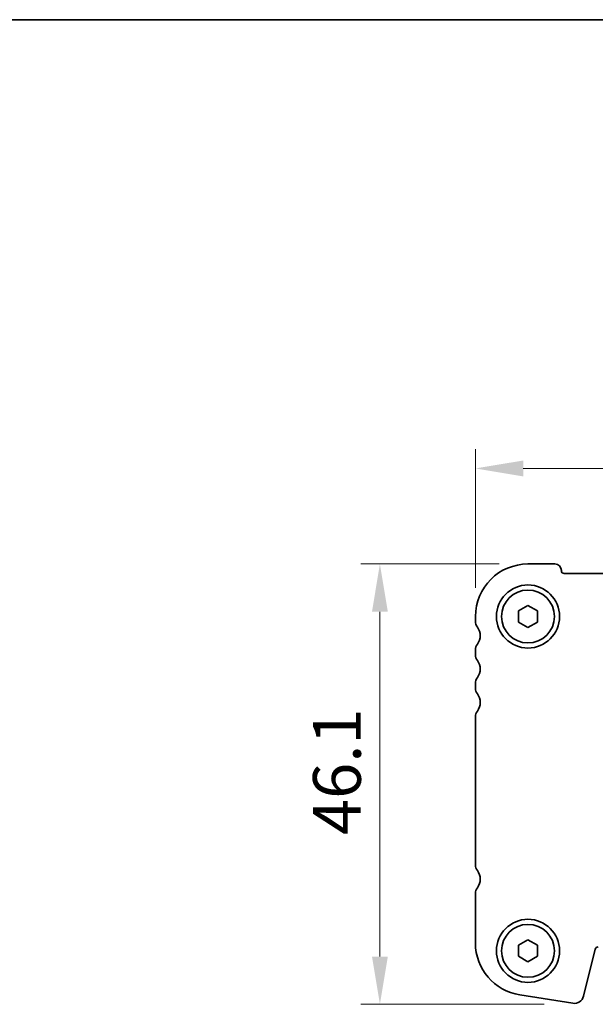
# Model space of a CAD drawing. Units: millimetres. Extents: x 22 to 3190, y 12 to 574.
# Drawn here: x 834 to 894, y 471 to 574 of the extents above; entities that cross this region are included whole.
import ezdxf

# ---------------------------------------------------------------- set-up
doc = ezdxf.new("R2010")
doc.units = ezdxf.units.MM
doc.header["$LTSCALE"] = 1.5
doc.layers.get('Defpoints').update_dxf_attribs({"lineweight": 25})
for name, color, linetype, lineweight in [('Border (ISO)', 7, 'Continuous', 35), ('Dimension (ISO)', 7, 'Continuous', 18), ('Dimension (ISO) @ 1', 7, 'Continuous', 18), ('Visible (ISO)', 7, 'Continuous', 35)]:
    doc.layers.add(name, color=color, linetype=linetype, lineweight=lineweight)
doc.styles.add('Note Text (TK)', font='MS PGothic.ttf')
doc.dimstyles.new('Default - Method 1b (TK)', dxfattribs={"dimscale": 1.5, "dimtxt": 2.5, "dimasz": 2.5, "dimexe": 1, "dimexo": 1.5, "dimgap": 1, "dimtad": 1, "dimtoh": 1, "dimrnd": 1e-08, "dimdsep": 46, "dimtxsty": 'Note Text (TK)', "dimcen": 0.09, "dimdle": 5, "dimclrd": 100, "dimclre": 100, "dimclrt": 7, "dimadec": 1, "dimazin": 1, "dimtfac": 1, "dimtmove": 0, "dimatfit": 3, "dimfxl": 1, "dimtolj": 1, "dimlwd": -1, "dimlwe": -1, "dimarcsym": 0})

# ---------------------------------------------------------------- blocks, each defined once
blk = doc.blocks.new('図面枠 tk図枠')
at = {"layer": 'Border (ISO)'}
blk.add_line((14.5, 289), (405.5, 289), dxfattribs=at)
blk = doc.blocks.new('*D17')
at = {"layer": 'Defpoints', "color": 0}
for p in [(886.79, 517.02), (871.29, 470.92), (891.48, 470.92)]:
    blk.add_point(p, dxfattribs=at)
at = {"layer": 'Dimension (ISO)', "color": 100}
for p, q in [((883.79, 517.02), (869.29, 517.02)), ((871.29, 512.02), (871.29, 475.92)), ((888.48, 470.92), (869.29, 470.92))]:
    blk.add_line(p, q, dxfattribs=at)
for points in [[(870.46, 512.02), (872.12, 512.02), (871.29, 517.02)], [(870.46, 475.92), (872.12, 475.92), (871.29, 470.92)]]:
    blk.add_solid(points, dxfattribs=at)
at = {"layer": 'Dimension (ISO)', "color": 7, "insert": (866.79, 488.64), "char_height": 5, "attachment_point": 4, "rotation": 90, "style": 'Note Text (TK)'}
blk.add_mtext('\\A1;46.1', dxfattribs=at)
blk = doc.blocks.new('*D18')
at = {"layer": 'Defpoints', "color": 0}
for p in [(987.29, 527.02), (881.29, 511.52), (987.29, 511.52)]:
    blk.add_point(p, dxfattribs=at)
at = {"layer": 'Dimension (ISO)', "color": 100}
for p, q in [((881.29, 514.52), (881.29, 529.02)), ((987.29, 514.52), (987.29, 529.02)), ((886.29, 527.02), (982.29, 527.02))]:
    blk.add_line(p, q, dxfattribs=at)
for points in [[(886.29, 527.85), (886.29, 526.18), (881.29, 527.02)], [(982.29, 527.85), (982.29, 526.18), (987.29, 527.02)]]:
    blk.add_solid(points, dxfattribs=at)
at = {"layer": 'Dimension (ISO)', "color": 7, "insert": (929.42, 531.52), "char_height": 5, "attachment_point": 4, "style": 'Note Text (TK)'}
blk.add_mtext('\\A1;106', dxfattribs=at)

msp = doc.modelspace()

# ---------------------------------------------------------------- linework, layer by layer
at = {"layer": 'Visible (ISO)'}
for p, q in [((889.5901, 517.0171), (886.7901, 517.0171)), ((977.9901, 516.0171), (890.5901, 516.0171)), ((885.7901, 512.0944), (886.7901, 512.6718)), ((886.7901, 512.6718), (887.7901, 512.0944)), ((881.2901, 511.5171), (881.2901, 511.0171)), ((885.7901, 510.9397), (885.7901, 512.0944)), ((887.7901, 512.0944), (887.7901, 510.9397)), ((886.7901, 510.3624), (885.7901, 510.9397)), ((887.7901, 510.9397), (886.7901, 510.3624)), ((881.2901, 508.0171), (881.2901, 507.5171)), ((881.2901, 504.5171), (881.2901, 504.0171)), ((881.2901, 501.0171), (881.2901, 485.5171)), ((881.2901, 482.5171), (881.2901, 477.3368)), ((885.7901, 477.0944), (886.7901, 477.6718)), ((886.7901, 477.6718), (887.7901, 477.0944)), ((885.7901, 475.9397), (885.7901, 477.0944)), ((887.7901, 477.0944), (887.7901, 475.9397)), ((892.6099, 471.7707), (893.8363, 476.6896)), ((886.7901, 475.3624), (885.7901, 475.9397)), ((887.7901, 475.9397), (886.7901, 475.3624)), ((885.9297, 471.9045), (891.4832, 471.0249))]:
    msp.add_line(p, q, dxfattribs=at)
for centre, radius in [((886.7901, 511.5171), 3.3), ((886.7901, 511.5171), 2.77), ((886.7901, 476.5171), 3.3), ((886.7901, 476.5171), 2.77)]:
    msp.add_circle(centre, radius, dxfattribs=at)
for centre, radius, start, end in [((886.7901, 511.5171), 5.5, 90, 180), ((889.5901, 516.3171), 0.7, 0, 90), ((890.5901, 516.3171), 0.3, 180, 270), ((882.2901, 511.0171), 1, 180, 216.869898), ((880.2901, 509.5171), 1.5, 323.130102, 36.869898), ((882.2901, 508.0171), 1, 143.130102, 180), ((882.2901, 507.5171), 1, 180, 216.869898), ((880.2901, 506.0171), 1.5, 323.130102, 36.869898), ((882.2901, 504.5171), 1, 143.130102, 180), ((882.2901, 504.0171), 1, 180, 216.869898), ((880.2901, 502.5171), 1.5, 323.130102, 36.869898), ((882.2901, 501.0171), 1, 143.130102, 180), ((882.2901, 485.5171), 1, 180, 216.869898), ((880.2901, 484.0171), 1.5, 323.130102, 36.869898), ((882.2901, 482.5171), 1, 143.130102, 180), ((886.7901, 477.3368), 5.5, 180, 261), ((894.1274, 476.6171), 0.3, 90, 166), ((891.6396, 472.0126), 1, 261, 346)]:
    msp.add_arc(centre, radius, start, end, dxfattribs=at)

# ---------------------------------------------------------------- block references
at = {"xscale": 2, "yscale": 2, "zscale": 2}
msp.add_blockref('図面枠 tk図枠', (589.25, -4), dxfattribs=at)

# ---------------------------------------------------------------- dimensions: what is measured, and where the dimension line sits
at = {"layer": 'Dimension (ISO) @ 1', "color": 100}
for base, p1, p2, angle, picture, middle in [((987.2901, 527.0171), (881.2901, 511.5171), (987.2901, 511.5171), 180, '*D18', (934.2901, 527.0171)), ((871.2901, 470.9171), (886.7901, 517.0171), (891.4832, 470.9171), 90, '*D17', (871.2901, 494.021))]:
    dim = msp.add_linear_dim(base=base, p1=p1, p2=p2, angle=angle, dimstyle='Default - Method 1b (TK)', override={"dimscale": 1, "dimtxt": 5, "dimasz": 5, "dimexe": 2, "dimexo": 3, "dimgap": 2, "dimtoh": 0, "dimcen": 0.18, "dimtix": 0, "dimtofl": 0, "dimtmove": 0, "dimatfit": 1}, dxfattribs=at)
    dim.commit()
    dim.dimension.update_dxf_attribs({"geometry": picture, "text_midpoint": middle, "dimtype": 128})

doc.saveas('drawing.dxf')
